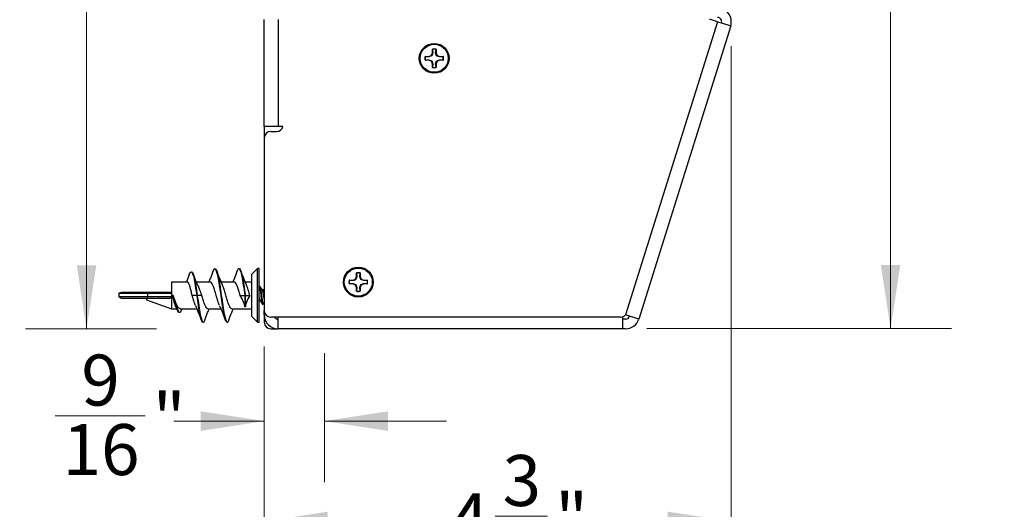
# Model space of a CAD drawing. Units: inches. Extents: x 0.3 to 10.8, y 0.2 to 8.2.
# Drawn here: x 4.8 to 6.8, y 5.8 to 6.8 of the extents above; entities that cross this region are included whole.
import ezdxf

# ---------------------------------------------------------------- set-up
doc = ezdxf.new("R2010")
doc.units = ezdxf.units.IN
doc.header["$MEASUREMENT"] = 0
doc.styles.add('SLDTEXTSTYLE0', font='TXT', dxfattribs={"width": 0.75})
doc.dimstyles.new('SLDDIMSTYLE2', dxfattribs={"dimtxt": 0.104167, "dimasz": 0.13, "dimexe": 0, "dimexo": 0.0625, "dimgap": 0.026042, "dimtad": 0, "dimtih": 1, "dimtoh": 1, "dimdec": 6, "dimlfac": 4.571429, "dimrnd": 1e-09, "dimzin": 12, "dimdsep": 46, "dimtxsty": 'SLDTEXTSTYLE0', "dimsah": 1, "dimcen": 0.09, "dimadec": 0, "dimazin": 3, "dimtfac": 1, "dimtdec": 3, "dimtofl": 0, "dimtmove": 0, "dimatfit": 3, "dimfxl": 1, "dimfrac": 2, "dimtolj": 1, "dimtzin": 12, "dimarcsym": 0})
doc.dimstyles.new('SLDDIMSTYLE3', dxfattribs={"dimtxt": 0.104167, "dimasz": 0.13, "dimexe": 0, "dimexo": 0.0625, "dimgap": 0.026042, "dimtad": 0, "dimtih": 1, "dimtoh": 1, "dimdec": 6, "dimlfac": 4.571429, "dimrnd": 1e-09, "dimzin": 12, "dimdsep": 46, "dimtxsty": 'SLDTEXTSTYLE0', "dimsah": 1, "dimcen": 0.09, "dimadec": 0, "dimazin": 3, "dimtfac": 1, "dimtdec": 3, "dimtmove": 0, "dimatfit": 0, "dimfxl": 1, "dimfrac": 2, "dimtolj": 1, "dimtzin": 12, "dimarcsym": 0})

# ---------------------------------------------------------------- blocks, each defined once
blk = doc.blocks.new('_D_2')
at = {"color": 7, "linetype": 'Continuous', "lineweight": 0}
for p, q in [((5.2621, 8.1434), (4.8098, 8.1434)), ((4.9348, 8.1434), (4.9348, 7.5199)), ((4.8595, 7.3902), (5.0441, 7.3902)), ((4.9348, 6.1678), (4.9348, 7.239)), ((5.0783, 6.1678), (4.8098, 6.1678))]:
    blk.add_line(p, q, dxfattribs=at)
at = {"color": 7, "linetype": 'Continuous', "lineweight": 18}
for points in [[(4.9348, 8.1434), (4.9148, 8.0134), (4.9548, 8.0134)], [(4.9348, 6.1678), (4.9548, 6.2978), (4.9148, 6.2978)]]:
    blk.add_solid(points, dxfattribs=at)
at = {"color": 7, "linetype": 'Continuous', "lineweight": 18, "attachment_point": 1, "style": 'SLDTEXTSTYLE0'}
for s, insert, char_height in [('1', (4.9133, 7.5152), 0.1042), ('9', (4.7672, 7.4366), 0.1042), ('"', (5.0594, 7.4366), 0.1042), ('32', (4.8748, 7.3733), 0.10417)]:
    blk.add_mtext(s, dxfattribs=dict(at, insert=insert, char_height=char_height))
blk = doc.blocks.new('_D_3')
at = {"color": 7, "linetype": 'Continuous', "lineweight": 0}
for p, q in [((5.2986, 6.1314), (5.2986, 5.8542)), ((5.4215, 6.1178), (5.4215, 5.8542)), ((4.8703, 5.99), (5.0549, 5.99)), ((5.2986, 5.9792), (5.1132, 5.9792)), ((5.4215, 5.9792), (5.6715, 5.9792))]:
    blk.add_line(p, q, dxfattribs=at)
at = {"color": 7, "linetype": 'Continuous', "lineweight": 18}
for points in [[(5.2986, 5.9792), (5.1686, 5.9992), (5.1686, 5.9592)], [(5.4215, 5.9792), (5.5515, 5.9592), (5.5515, 5.9992)]]:
    blk.add_solid(points, dxfattribs=at)
at = {"color": 7, "linetype": 'Continuous', "lineweight": 18, "attachment_point": 1, "style": 'SLDTEXTSTYLE0'}
for s, insert, char_height in [('9', (4.9241, 6.1151), 0.1042), ('"', (5.0702, 6.0364), 0.1042), ('16', (4.8856, 5.9731), 0.10417)]:
    blk.add_mtext(s, dxfattribs=dict(at, insert=insert, char_height=char_height))
blk = doc.blocks.new('_D_4')
at = {"color": 7, "linetype": 'Continuous', "lineweight": 0}
for p, q in [((6.2544, 6.7456), (6.2544, 5.6491)), ((5.2986, 6.1314), (5.2986, 5.6491)), ((5.7709, 5.7849), (5.8785, 5.7849)), ((5.2986, 5.7741), (5.6786, 5.7741)), ((6.2544, 5.7741), (5.9369, 5.7741))]:
    blk.add_line(p, q, dxfattribs=at)
at = {"color": 7, "linetype": 'Continuous', "lineweight": 18}
for points in [[(5.2986, 5.7741), (5.4286, 5.7541), (5.4286, 5.7941)], [(6.2544, 5.7741), (6.1244, 5.7941), (6.1244, 5.7541)]]:
    blk.add_solid(points, dxfattribs=at)
at = {"color": 7, "linetype": 'Continuous', "lineweight": 18, "char_height": 0.1042, "attachment_point": 1, "style": 'SLDTEXTSTYLE0'}
for s, insert in [('3', (5.7862, 5.9099)), ('4', (5.6786, 5.8313)), ('"', (5.8939, 5.8313)), ('8', (5.7862, 5.768))]:
    blk.add_mtext(s, dxfattribs=dict(at, insert=insert))
blk = doc.blocks.new('_D_5')
at = {"color": 7, "linetype": 'Continuous', "lineweight": 0}
for p, q in [((6.7441, 7.5616), (6.9287, 7.5616)), ((6.6518, 7.5509), (6.5803, 7.5509)), ((6.5803, 7.5509), (6.5803, 7.3352)), ((6.5803, 7.3352), (6.5803, 6.1686)), ((6.0814, 6.1686), (6.7053, 6.1686))]:
    blk.add_line(p, q, dxfattribs=at)
at = {"color": 7, "linetype": 'Continuous', "lineweight": 18}
for points in [[(6.5803, 7.3352), (6.5603, 7.2052), (6.6003, 7.2052)], [(6.5803, 6.1686), (6.6003, 6.2986), (6.5603, 6.2986)]]:
    blk.add_solid(points, dxfattribs=at)
at = {"color": 7, "linetype": 'Continuous', "lineweight": 18, "attachment_point": 1, "style": 'SLDTEXTSTYLE0'}
for s, insert, char_height in [('5', (6.7979, 7.6867), 0.1042), ('5', (6.6518, 7.608), 0.1042), ('"', (6.944, 7.608), 0.1042), ('16', (6.7594, 7.5447), 0.10417)]:
    blk.add_mtext(s, dxfattribs=dict(at, insert=insert, char_height=char_height))

msp = doc.modelspace()

# ---------------------------------------------------------------- linework, layer by layer
at = {"color": 7, "linetype": 'Continuous', "lineweight": 25}
for p, q in [((5.29856035, 6.5812598), (5.29856035, 6.8000098)), ((5.32699785, 6.8000098), (5.32699785, 6.5812598)), ((6.22592733, 6.7956348), (6.03785249, 6.1962598)), ((6.22592733, 6.7956348), (6.21396725, 6.7993877)), ((6.22592733, 6.7956348), (6.23427597, 6.79301513)), ((6.23427597, 6.79301513), (6.25306041, 6.78712085)), ((6.25306041, 6.78712085), (6.06498557, 6.18774585)), ((5.64037035, 6.7268248), (5.64255201, 6.73209181)), ((5.64343172, 6.73191683), (5.64138434, 6.72581081)), ((5.64255201, 6.73209181), (5.64255201, 6.73954049)), ((5.64271414, 6.7390667), (5.64255201, 6.73954049)), ((5.64343172, 6.73191683), (5.64255201, 6.73209181)), ((5.64271414, 6.7390667), (5.64343172, 6.73191683)), ((5.64931397, 6.73191683), (5.65003156, 6.7390667)), ((5.64931397, 6.73191683), (5.65019368, 6.73209181)), ((5.65003156, 6.7390667), (5.65019368, 6.73954049)), ((5.65019368, 6.73954049), (5.65019368, 6.73209181)), ((5.65019368, 6.73209181), (5.65237535, 6.7268248)), ((5.62765466, 6.72464314), (5.63510334, 6.72464314)), ((5.62812845, 6.72448101), (5.62765466, 6.72464314)), ((5.62812845, 6.71716359), (5.62765466, 6.71700147)), ((5.63510334, 6.71700147), (5.62765466, 6.71700147)), ((5.63527832, 6.72376343), (5.62812845, 6.72448101)), ((5.62812845, 6.71716359), (5.63527832, 6.71788118)), ((5.63510334, 6.72464314), (5.64037035, 6.7268248)), ((5.63527832, 6.72376343), (5.63510334, 6.72464314)), ((5.63527832, 6.71788118), (5.63510334, 6.71700147)), ((5.64037035, 6.7148198), (5.63510334, 6.71700147)), ((5.63527832, 6.71788118), (5.64138434, 6.7158338)), ((5.64138434, 6.72581081), (5.64037035, 6.7268248)), ((5.64138434, 6.7158338), (5.64037035, 6.7148198)), ((5.64255201, 6.70955279), (5.64037035, 6.7148198)), ((5.64931397, 6.70972778), (5.65136135, 6.7158338)), ((5.65237535, 6.7148198), (5.65019368, 6.70955279)), ((5.65136135, 6.72581081), (5.65237535, 6.7268248)), ((5.65746737, 6.72376343), (5.65136135, 6.72581081)), ((5.65136135, 6.7158338), (5.65237535, 6.7148198)), ((5.65237535, 6.7268248), (5.65764235, 6.72464314)), ((5.65764235, 6.71700147), (5.65237535, 6.7148198)), ((5.65746737, 6.72376343), (5.65764235, 6.72464314)), ((5.66461724, 6.72448101), (5.65746737, 6.72376343)), ((5.65746737, 6.71788118), (5.65764235, 6.71700147)), ((5.65746737, 6.71788118), (5.66461724, 6.71716359)), ((5.65764235, 6.72464314), (5.66509103, 6.72464314)), ((5.66509103, 6.71700147), (5.65764235, 6.71700147)), ((5.66461724, 6.72448101), (5.66509103, 6.72464314)), ((5.66461724, 6.71716359), (5.66509103, 6.71700147)), ((5.64343172, 6.70972778), (5.64255201, 6.70955279)), ((5.64255201, 6.70210412), (5.64255201, 6.70955279)), ((5.64271414, 6.70257791), (5.64255201, 6.70210412)), ((5.64343172, 6.70972778), (5.64271414, 6.70257791)), ((5.64931397, 6.70972778), (5.65019368, 6.70955279)), ((5.65003156, 6.70257791), (5.64931397, 6.70972778)), ((5.65003156, 6.70257791), (5.65019368, 6.70210412)), ((5.65019368, 6.70955279), (5.65019368, 6.70210412)), ((5.32699785, 6.5812598), (5.29856035, 6.5812598)), ((5.29856035, 6.5812598), (5.29856035, 6.55785355)), ((5.31212285, 6.57141605), (5.32379888, 6.57141605)), ((5.3368416, 6.5812598), (5.32699785, 6.5812598)), ((5.29856035, 6.55785355), (5.29856035, 6.2054473)), ((5.28445097, 6.29086918), (5.2729666, 6.2793848)), ((5.2882791, 6.29086918), (5.28445097, 6.29086918)), ((5.28445097, 6.18149418), (5.28445097, 6.29086918)), ((5.2882791, 6.18149418), (5.2882791, 6.29086918)), ((5.14499452, 6.27900816), (5.13912376, 6.26352543)), ((5.2729666, 6.19297855), (5.2729666, 6.2793848)), ((5.47234216, 6.26723689), (5.47979084, 6.26723689)), ((5.47281595, 6.26707476), (5.47234216, 6.26723689)), ((5.47996582, 6.26635718), (5.47281595, 6.26707476)), ((5.47979084, 6.26723689), (5.48505785, 6.26941855)), ((5.47996582, 6.26635718), (5.47979084, 6.26723689)), ((5.48505785, 6.26941855), (5.48723951, 6.27468556)), ((5.48607184, 6.26840456), (5.48505785, 6.26941855)), ((5.48811922, 6.27451058), (5.48607184, 6.26840456)), ((5.48723951, 6.27468556), (5.48723951, 6.28213424)), ((5.48740164, 6.28166045), (5.48723951, 6.28213424)), ((5.48811922, 6.27451058), (5.48723951, 6.27468556)), ((5.48740164, 6.28166045), (5.48811922, 6.27451058)), ((5.49400147, 6.27451058), (5.49471906, 6.28166045)), ((5.49400147, 6.27451058), (5.49488118, 6.27468556)), ((5.49471906, 6.28166045), (5.49488118, 6.28213424)), ((5.49488118, 6.28213424), (5.49488118, 6.27468556)), ((5.49488118, 6.27468556), (5.49706285, 6.26941855)), ((5.49604885, 6.26840456), (5.49706285, 6.26941855)), ((5.50215487, 6.26635718), (5.49604885, 6.26840456)), ((5.49706285, 6.26941855), (5.50232985, 6.26723689)), ((5.50215487, 6.26635718), (5.50232985, 6.26723689)), ((5.50930474, 6.26707476), (5.50215487, 6.26635718)), ((5.50232985, 6.26723689), (5.50977853, 6.26723689)), ((5.50930474, 6.26707476), (5.50977853, 6.26723689)), ((5.14102779, 6.26352543), (5.1089041, 6.26352543)), ((5.1089041, 6.26352543), (5.1089041, 6.24078167)), ((5.18792753, 6.26352543), (5.15986171, 6.26352543)), ((5.23714628, 6.26352543), (5.21043439, 6.26352543)), ((5.2729666, 6.26352543), (5.25965135, 6.26352543)), ((5.2729666, 6.24903212), (5.2720453, 6.24748867)), ((5.28991727, 6.25411918), (5.28838602, 6.25411918)), ((5.29680979, 6.24748867), (5.29401289, 6.24748867)), ((5.47281595, 6.25975734), (5.47234216, 6.25959522)), ((5.47979084, 6.25959522), (5.47234216, 6.25959522)), ((5.47281595, 6.25975734), (5.47996582, 6.26047493)), ((5.47996582, 6.26047493), (5.47979084, 6.25959522)), ((5.48505785, 6.25741355), (5.47979084, 6.25959522)), ((5.47996582, 6.26047493), (5.48607184, 6.25842755)), ((5.48607184, 6.25842755), (5.48505785, 6.25741355)), ((5.48723951, 6.25214654), (5.48505785, 6.25741355)), ((5.48811922, 6.25232153), (5.48723951, 6.25214654)), ((5.48723951, 6.24469787), (5.48723951, 6.25214654)), ((5.48811922, 6.25232153), (5.48740164, 6.24517166)), ((5.49400147, 6.25232153), (5.49604885, 6.25842755)), ((5.49400147, 6.25232153), (5.49488118, 6.25214654)), ((5.49471906, 6.24517166), (5.49400147, 6.25232153)), ((5.49706285, 6.25741355), (5.49488118, 6.25214654)), ((5.49488118, 6.25214654), (5.49488118, 6.24469787)), ((5.49604885, 6.25842755), (5.49706285, 6.25741355)), ((5.50232985, 6.25959522), (5.49706285, 6.25741355)), ((5.50215487, 6.26047493), (5.50232985, 6.25959522)), ((5.50215487, 6.26047493), (5.50930474, 6.25975734)), ((5.50977853, 6.25959522), (5.50232985, 6.25959522)), ((5.50930474, 6.25975734), (5.50977853, 6.25959522)), ((5.01013493, 6.24274418), (5.00116972, 6.24055668)), ((5.00116972, 6.24055668), (5.00116972, 6.23340804)), ((5.00116972, 6.24055668), (5.05980858, 6.24055668)), ((5.05980858, 6.23340804), (5.00116972, 6.23340804)), ((5.00634579, 6.22961918), (5.00116972, 6.23340804)), ((5.06029354, 6.22961918), (5.00634579, 6.22961918)), ((5.01013493, 6.24274418), (5.06064855, 6.24274418)), ((5.05781819, 6.22961918), (5.05781819, 6.22743168)), ((5.05781819, 6.22743168), (5.1089041, 6.20883793)), ((5.06064855, 6.24274418), (5.05980858, 6.24055668)), ((5.05980858, 6.24055668), (5.05980858, 6.23340804)), ((5.05980858, 6.24055668), (5.1089041, 6.24055668)), ((5.06029354, 6.22961918), (5.05980858, 6.23340804)), ((5.1089041, 6.23340804), (5.05980858, 6.23340804)), ((5.10520706, 6.22961918), (5.06029354, 6.22961918)), ((5.06064855, 6.24274418), (5.1089041, 6.24274418)), ((5.10520706, 6.22961918), (5.1089041, 6.23310784)), ((5.1089041, 6.24078167), (5.1089041, 6.24055668)), ((5.1089041, 6.24055668), (5.1089041, 6.23618168)), ((5.1089041, 6.23618168), (5.1089041, 6.23340804)), ((5.1089041, 6.23310784), (5.1089041, 6.23340804)), ((5.1089041, 6.23310784), (5.1089041, 6.20883793)), ((5.1110916, 6.23618168), (5.11107074, 6.23618168)), ((5.11218535, 6.23618168), (5.1110916, 6.23618168)), ((5.1122062, 6.23618168), (5.11218535, 6.23618168)), ((5.16031035, 6.23618168), (5.15101347, 6.23618168)), ((5.16031035, 6.23618168), (5.1614041, 6.23618168)), ((5.17070097, 6.23618168), (5.1614041, 6.23618168)), ((5.24945097, 6.23618168), (5.25874785, 6.23618168)), ((5.25874785, 6.23618168), (5.2598416, 6.23618168)), ((5.25874785, 6.23618168), (5.25874785, 6.2125013)), ((5.2598416, 6.23618168), (5.26913847, 6.23618168)), ((5.2598416, 6.2125013), (5.2598416, 6.23618168)), ((5.48740164, 6.24517166), (5.48723951, 6.24469787)), ((5.49471906, 6.24517166), (5.49488118, 6.24469787)), ((5.1089041, 6.20883793), (5.11931352, 6.20883793)), ((5.11688664, 6.21440216), (5.11903504, 6.2091782)), ((5.1268299, 6.20883793), (5.16050059, 6.20883793)), ((5.12938901, 6.20623455), (5.13054025, 6.20883793)), ((5.18300566, 6.20883793), (5.20971755, 6.20883793)), ((5.23222441, 6.20883793), (5.2729666, 6.20883793)), ((5.2598416, 6.2125013), (5.25874785, 6.2125013)), ((5.2882791, 6.22487469), (5.29060724, 6.22487469)), ((5.29451347, 6.21824418), (5.29604472, 6.21824418)), ((5.29856035, 6.22260137), (5.29604472, 6.21824418)), ((5.2729666, 6.19297855), (5.28445097, 6.18149418)), ((5.29856035, 6.1962598), (5.29856035, 6.2054473)), ((5.29856035, 6.1962598), (5.29856035, 6.1813848)), ((6.02787596, 6.1918848), (5.31212285, 6.1918848)), ((5.32699785, 6.1678223), (5.32699785, 6.1918848)), ((6.03141086, 6.19235357), (6.03141086, 6.16858987)), ((6.03785249, 6.1875098), (6.03141086, 6.1875098)), ((6.06498557, 6.18774585), (6.03785249, 6.1962598)), ((5.28445097, 6.18149418), (5.2882791, 6.18149418)), ((5.31212285, 6.1678223), (5.32699785, 6.1678223)), ((6.03141086, 6.1678223), (5.32699785, 6.1678223)), ((6.03141086, 6.16858987), (6.03141086, 6.1678223)), ((6.03785249, 6.1678223), (6.03141086, 6.1678223))]:
    msp.add_line(p, q, dxfattribs=at)
at = {"color": 7, "linetype": 'Continuous', "lineweight": 25, "flags": 128}
msp.add_lwpolyline([(5.19409284, 6.2864773), (5.19415346, 6.28671098), (5.19722441, 6.29086918), (5.20029535, 6.28671098), (5.20336841, 6.27486528), (5.20644565, 6.2571253), (5.2095291, 6.23618168), (5.21261254, 6.21523806), (5.21568978, 6.19749808), (5.21876284, 6.18565238), (5.22183378, 6.18149418), (5.22183378, 6.18149418)], dxfattribs=at)
at = {"color": 7, "linetype": 'Continuous', "lineweight": 25}
for centre, radius in [((5.64637285, 6.7208223), 0.03051563), ((5.64637285, 6.7208223), 0.02865625), ((5.49106035, 6.26341605), 0.03051562), ((5.49106035, 6.26341605), 0.02865625)]:
    msp.add_circle(centre, radius, dxfattribs=at)
for centre, radius, start, end in [((6.22592733, 6.7956348), 0.0284375, 342.57892956, 90), ((6.20990675, 6.7864473), 0.0135625, 72.57892956, 90), ((6.22592733, 6.7956348), 0.00875, 342.57892956, 90), ((5.64637285, 6.7208223), 0.01910417, 78.46304097, 101.53695903), ((5.64637285, 6.7208223), 0.01860764, 78.66038456, 101.33961544), ((5.64637285, 6.7208223), 0.01910417, 168.46304097, 191.53695903), ((5.64637285, 6.7208223), 0.01860764, 168.66038456, 191.33961544), ((5.64637285, 6.7208223), 0.01860764, 348.66038456, 11.33961544), ((5.64637285, 6.7208223), 0.01910417, 348.46304097, 11.53695903), ((5.64637285, 6.7208223), 0.01910417, 258.46304097, 281.53695903), ((5.64637285, 6.7208223), 0.01860764, 258.66038456, 281.33961544), ((5.31212285, 6.55785355), 0.0135625, 90, 180), ((5.32379888, 6.58497855), 0.0135625, 270, 344.08603931), ((5.49106035, 6.26341605), 0.01910417, 168.46304097, 191.53695903), ((5.49106035, 6.26341605), 0.01860764, 168.66038456, 191.33961544), ((5.49106035, 6.26341605), 0.01910417, 78.46304097, 101.53695903), ((5.49106035, 6.26341605), 0.01860764, 78.66038456, 101.33961544), ((5.49106035, 6.26341605), 0.01860764, 348.66038456, 11.33961544), ((5.49106035, 6.26341605), 0.01910417, 348.46304097, 11.53695903), ((5.49106035, 6.26341605), 0.01910417, 258.46304097, 281.53695903), ((5.49106035, 6.26341605), 0.01860764, 258.66038456, 281.33961544), ((5.31212285, 6.2054473), 0.0135625, 180, 270), ((5.32699785, 6.1962598), 0.0284375, 180, 270), ((5.32699785, 6.1962598), 0.00875, 210, 270), ((6.02787596, 6.2054473), 0.0135625, 270, 317.35769002), ((6.03785249, 6.1962598), 0.00875, 270, 342.57892956), ((6.03785249, 6.1962598), 0.0284375, 270, 342.57892956), ((5.31212285, 6.1813848), 0.0135625, 180, 270)]:
    msp.add_arc(centre, radius, start, end, dxfattribs=at)
for centre, major_axis, start_param, end_param in [((5.2401541, 6.23618168), (-0.01735976, 0.02700646), 3.5079615679, 4.5551591191), ((5.27843535, 6.23618168), (0.01735976, 0.02700646), 1.7280261881, 2.7752237393)]:
    msp.add_ellipse(centre, major_axis=major_axis, ratio=0.2466371441, start_param=start_param, end_param=end_param, dxfattribs=at)
for points, knots in [([(5.65136135, 6.72581081), (5.65083299, 6.72733332), (5.65008413, 6.72949123), (5.64948916, 6.73136507), (5.64931397, 6.73191683)], [0, 0, 0, 0, 0.705549257, 1, 1, 1, 1]), ([(5.64138434, 6.72581081), (5.63986183, 6.72528245), (5.63770392, 6.72453359), (5.63583007, 6.72393862), (5.63527832, 6.72376343)], [0, 0, 0, 0, 0.705549257, 1, 1, 1, 1]), ([(5.64138434, 6.7158338), (5.6419127, 6.71431129), (5.64266156, 6.71215337), (5.64325653, 6.71027953), (5.64343172, 6.70972778)], [0, 0, 0, 0, 0.705549257, 1, 1, 1, 1]), ([(5.65136135, 6.7158338), (5.65288386, 6.71636216), (5.65504178, 6.71711102), (5.65691562, 6.71770599), (5.65746737, 6.71788118)], [0, 0, 0, 0, 0.705549257, 1, 1, 1, 1]), ([(5.19831816, 6.29086918), (5.19934172, 6.29004809), (5.20138909, 6.28840571), (5.20446224, 6.27576777), (5.20753919, 6.25769304), (5.21062285, 6.23617713), (5.21370649, 6.2146885), (5.21678346, 6.19653201), (5.21985656, 6.18419364), (5.22292767, 6.18061394), (5.22499457, 6.18175982), (5.22603889, 6.18580773), (5.2260591, 6.18588606)], [0, 0, 0, 0, 0.1108109519, 0.2216478028, 0.3325361976, 0.443501279, 0.5544663604, 0.6653547552, 0.7761916061, 0.887002558, 0.9978135098, 1, 1, 1, 1]), ([(5.24331159, 6.2864773), (5.2433318, 6.28655562), (5.24437612, 6.29060354), (5.24644302, 6.2917494), (5.24951413, 6.2881698), (5.25258723, 6.27583102), (5.2556642, 6.25767608), (5.25771973, 6.24334813), (5.25874785, 6.23618168)], [0, 0, 0, 0, 0.003929012, 0.2030506769, 0.4021723419, 0.6013405461, 0.8006013722, 1, 1, 1, 1]), ([(5.24753691, 6.29086918), (5.24856047, 6.29004806), (5.25060784, 6.28840563), (5.25368099, 6.2757681), (5.25675795, 6.25769182), (5.25881348, 6.24335338), (5.2598416, 6.23618168)], [0, 0, 0, 0, 0.2498548642, 0.4997681253, 0.7497976069, 1, 1, 1, 1]), ([(5.14498854, 6.27892976), (5.14600135, 6.28112416), (5.14808295, 6.28563426), (5.15113174, 6.28306905), (5.15420704, 6.27334831), (5.15728606, 6.25691945), (5.15929179, 6.24316598), (5.16031035, 6.23618168)], [0, 0, 0, 0, 0.1839693561, 0.3781072507, 0.5788205368, 0.7861160513, 1, 1, 1, 1]), ([(5.14978564, 6.28358718), (5.15058719, 6.28340436), (5.1524554, 6.28297825), (5.1552981, 6.27316068), (5.15838052, 6.25696875), (5.16038578, 6.24318259), (5.1614041, 6.23618168)], [0, 0, 0, 0, 0.1951924708, 0.4549407378, 0.7232072372, 1, 1, 1, 1]), ([(5.16341941, 6.25571182), (5.16163288, 6.25951423), (5.15800442, 6.26723695), (5.15471016, 6.27572631), (5.15303788, 6.28003578)], [0, 0, 0, 0, 0.4923677431, 1, 1, 1, 1]), ([(5.19409851, 6.28656405), (5.19218936, 6.28137403), (5.18928309, 6.27347335), (5.18617465, 6.26606662), (5.18510818, 6.26352543)], [0, 0, 0, 0, 0.6569086021, 1, 1, 1, 1]), ([(5.21304948, 6.25719965), (5.21109867, 6.26181857), (5.2070995, 6.27128738), (5.20335961, 6.28138968), (5.20144405, 6.28656405)], [0, 0, 0, 0, 0.4878029312, 1, 1, 1, 1]), ([(5.24331726, 6.28656405), (5.24140811, 6.28137403), (5.23850184, 6.27347335), (5.2353934, 6.26606662), (5.23432693, 6.26352543)], [0, 0, 0, 0, 0.6569086021, 1, 1, 1, 1]), ([(5.26246377, 6.25675204), (5.26048206, 6.26141863), (5.25640642, 6.27101608), (5.2526277, 6.2812451), (5.25068632, 6.28650044)], [0, 0, 0, 0, 0.48623275, 1, 1, 1, 1]), ([(5.48607184, 6.26840456), (5.48454933, 6.2678762), (5.48239142, 6.26712734), (5.48051757, 6.26653237), (5.47996582, 6.26635718)], [0, 0, 0, 0, 0.70554925697, 1, 1, 1, 1]), ([(5.49604885, 6.26840456), (5.49552049, 6.26992707), (5.49477163, 6.27208498), (5.49417666, 6.27395882), (5.49400147, 6.27451058)], [0, 0, 0, 0, 0.705549257, 1, 1, 1, 1]), ([(5.15101347, 6.23618168), (5.15027933, 6.23933871), (5.14881104, 6.24565277), (5.14660854, 6.25400887), (5.14440711, 6.26020282), (5.14254295, 6.26316327), (5.14141969, 6.26343176), (5.14102779, 6.26352543)], [0, 0, 0, 0, 0.2204791957, 0.4409583262, 0.6614138225, 0.8818691304, 1, 1, 1, 1]), ([(5.17070097, 6.23618168), (5.16946887, 6.23974066), (5.16712867, 6.24650043), (5.16465038, 6.25326386), (5.16340122, 6.25539178), (5.16325862, 6.25563471)], [0, 0, 0, 0, 0.49621461096, 0.94248742907, 1, 1, 1, 1]), ([(5.20703621, 6.21531411), (5.20611642, 6.21763017), (5.20427687, 6.22226221), (5.2015308, 6.23159313), (5.19878759, 6.24129849), (5.19604294, 6.25044532), (5.19328393, 6.25777287), (5.19057508, 6.26262308), (5.18879468, 6.26322988), (5.18792753, 6.26352543)], [0, 0, 0, 0, 0.1438909321, 0.2877766101, 0.4316854247, 0.5756028657, 0.7195174604, 0.8633909833, 1, 1, 1, 1]), ([(5.23222441, 6.20883793), (5.23130915, 6.20916607), (5.22947865, 6.20982235), (5.22672638, 6.21492106), (5.22396388, 6.22236496), (5.22121843, 6.23157294), (5.21847509, 6.24127649), (5.21574329, 6.25050963), (5.21391731, 6.25502859), (5.21301086, 6.2572719)], [0, 0, 0, 0, 0.143229836, 0.2864590326, 0.4295608268, 0.5726573957, 0.7157769744, 0.858905132, 1, 1, 1, 1]), ([(5.24945097, 6.23618168), (5.2485324, 6.23937793), (5.24669529, 6.24577035), (5.24395189, 6.2542063), (5.24120981, 6.26040458), (5.23893794, 6.26321113), (5.23758393, 6.26344865), (5.23714628, 6.26352543)], [0, 0, 0, 0, 0.2232687377, 0.446531181, 0.6699187259, 0.8933095173, 1, 1, 1, 1]), ([(5.26913847, 6.23618168), (5.26821987, 6.23935239), (5.26638269, 6.24569373), (5.26409929, 6.25303542), (5.26272984, 6.25591347), (5.26227465, 6.2568701)], [0, 0, 0, 0, 0.4003458928, 0.8006804989, 1, 1, 1, 1]), ([(5.28838602, 6.25387817), (5.28846317, 6.25394111), (5.28874771, 6.25417329), (5.28928627, 6.2524374), (5.2899932, 6.24888479), (5.29059317, 6.24374656), (5.2911024, 6.23924386), (5.2916209, 6.23468732), (5.29214879, 6.23009239), (5.2927416, 6.2246919), (5.29343184, 6.22063751), (5.29404583, 6.21853527), (5.29438309, 6.21832534), (5.29451347, 6.21824418)], [0, 0, 0, 0, 0.04012359667, 0.14798823884, 0.25597310498, 0.36404826344, 0.47191580581, 0.49993600692, 0.60801008234, 0.71605151914, 0.82391400338, 0.93192465267, 1, 1, 1, 1]), ([(5.28991727, 6.25387817), (5.28999442, 6.25394111), (5.29027896, 6.25417329), (5.29081752, 6.2524374), (5.29152445, 6.24888479), (5.29212442, 6.24374656), (5.29263365, 6.23924386), (5.29315215, 6.23468732), (5.29368004, 6.23009239), (5.29427285, 6.2246919), (5.29496309, 6.22063751), (5.29557708, 6.21853527), (5.29591434, 6.21832534), (5.29604472, 6.21824418)], [0, 0, 0, 0, 0.0401235967, 0.1479882388, 0.255973105, 0.3640482634, 0.4719158058, 0.4999360069, 0.6080100823, 0.7160515191, 0.8239140034, 0.9319246527, 1, 1, 1, 1]), ([(5.29426854, 6.24706038), (5.29359663, 6.24818264), (5.29224801, 6.25043515), (5.29091583, 6.25270125), (5.29024737, 6.25383831)], [0, 0, 0, 0, 0.49822691708, 1, 1, 1, 1]), ([(5.29424835, 6.2469833), (5.29441953, 6.24670501), (5.29481782, 6.24605754), (5.29546913, 6.24364414), (5.29608002, 6.24021953), (5.29682268, 6.23610249), (5.29756535, 6.23205176), (5.2980863, 6.2289779), (5.29843988, 6.22783149), (5.29856035, 6.22744092)], [0, 0, 0, 0, 0.1169703108, 0.2721429022, 0.4273529444, 0.5919264985, 0.76469233, 0.9198307891, 1, 1, 1, 1]), ([(5.29856035, 6.2508698), (5.29847405, 6.25072334), (5.29780749, 6.24959207), (5.29713271, 6.24846758), (5.2965453, 6.24748867)], [0, 0, 0, 0, 0.1294644079, 1, 1, 1, 1]), ([(5.29856035, 6.24325196), (5.29853306, 6.24339592), (5.2982962, 6.24464564), (5.29778872, 6.24617882), (5.29721632, 6.24747087), (5.29690861, 6.24735905), (5.29680979, 6.24732314)], [0, 0, 0, 0, 0.04989424151, 0.43312941238, 0.81796112898, 1, 1, 1, 1]), ([(5.48607184, 6.25842755), (5.4866002, 6.25690504), (5.48734906, 6.25474712), (5.48794403, 6.25287328), (5.48811922, 6.25232153)], [0, 0, 0, 0, 0.70554925697, 1, 1, 1, 1]), ([(5.49604885, 6.25842755), (5.49757136, 6.25895591), (5.49972928, 6.25970477), (5.50160312, 6.26029974), (5.50215487, 6.26047493)], [0, 0, 0, 0, 0.705549257, 1, 1, 1, 1]), ([(5.11698188, 6.21444167), (5.11687203, 6.21466739), (5.11602811, 6.21640142), (5.11445084, 6.22220552), (5.11258642, 6.22964402), (5.11146289, 6.23449018), (5.11107074, 6.23618168)], [0, 0, 0, 0, 0.0557187396, 0.4280421675, 0.800364861, 1, 1, 1, 1]), ([(5.1110916, 6.23618168), (5.11212815, 6.23242461), (5.11425823, 6.224704), (5.11732122, 6.21366562), (5.12038996, 6.20550792), (5.12274288, 6.2014238), (5.12403235, 6.2021073), (5.12434802, 6.20227462)], [0, 0, 0, 0, 0.21237786414, 0.43642768564, 0.67220442292, 0.91975522407, 1, 1, 1, 1]), ([(5.11218535, 6.23618168), (5.11322202, 6.23241989), (5.11535235, 6.22468956), (5.11841336, 6.21372849), (5.12149025, 6.20525355), (5.12455821, 6.20114677), (5.12722412, 6.20156553), (5.12881466, 6.20546519), (5.12943192, 6.2069786)], [0, 0, 0, 0, 0.158064534, 0.3248160492, 0.500295449, 0.6845378238, 0.8775734852, 1, 1, 1, 1]), ([(5.1268299, 6.20883793), (5.12572372, 6.20917572), (5.12351121, 6.20985135), (5.12019158, 6.21509861), (5.11687437, 6.22274383), (5.11420435, 6.23030933), (5.11265502, 6.23486267), (5.1122062, 6.23618168)], [0, 0, 0, 0, 0.226848297, 0.4537285345, 0.6806037205, 0.9074775553, 1, 1, 1, 1]), ([(5.15775262, 6.21548686), (5.15685482, 6.21774815), (5.15503762, 6.22232509), (5.15278885, 6.22997857), (5.15144618, 6.2346698), (5.15101347, 6.23618168)], [0, 0, 0, 0, 0.3982450513, 0.8060670634, 1, 1, 1, 1]), ([(5.16031035, 6.23618168), (5.16133847, 6.22900998), (5.163394, 6.21467153), (5.16647095, 6.19659526), (5.1695441, 6.18395773), (5.17159147, 6.1823153), (5.17261503, 6.18149418)], [0, 0, 0, 0, 0.2502023931, 0.5002318747, 0.7501451358, 1, 1, 1, 1]), ([(5.1614041, 6.23618168), (5.16243221, 6.22901523), (5.16448774, 6.21468728), (5.16756471, 6.19653233), (5.17063781, 6.18419356), (5.17370892, 6.18061396), (5.17577582, 6.18175982), (5.17682014, 6.18580773), (5.17684035, 6.18588606)], [0, 0, 0, 0, 0.1993986278, 0.3986594539, 0.5978276581, 0.7969493231, 0.996070988, 1, 1, 1, 1]), ([(5.18300566, 6.20883793), (5.18209043, 6.20916604), (5.18025998, 6.20982225), (5.17750732, 6.21492143), (5.17474628, 6.22236357), (5.17247639, 6.22996684), (5.17113369, 6.23466694), (5.17070097, 6.23618168)], [0, 0, 0, 0, 0.2235505121, 0.4471000263, 0.6704506932, 0.8937932045, 1, 1, 1, 1]), ([(5.28971806, 6.2263716), (5.28956298, 6.22677817), (5.28917233, 6.22780234), (5.28872161, 6.23007009), (5.28838981, 6.23192749), (5.2882791, 6.23254729)], [0, 0, 0, 0, 0.3048935198, 0.7680502003, 1, 1, 1, 1]), ([(5.15768817, 6.21561132), (5.15966988, 6.21094472), (5.16374552, 6.20134728), (5.16752424, 6.19111825), (5.16946562, 6.18586292)], [0, 0, 0, 0, 0.48623275, 1, 1, 1, 1]), ([(5.17683468, 6.18579931), (5.17874383, 6.19098933), (5.1816501, 6.19889), (5.18475854, 6.20629674), (5.18582502, 6.20883793)], [0, 0, 0, 0, 0.65690860207, 1, 1, 1, 1]), ([(5.20710246, 6.21516371), (5.20905327, 6.21054479), (5.21305244, 6.20107598), (5.21679233, 6.19097368), (5.21870789, 6.18579931)], [0, 0, 0, 0, 0.4878029312, 1, 1, 1, 1]), ([(5.22605343, 6.18579931), (5.22796258, 6.19098933), (5.23086885, 6.19889), (5.23397729, 6.20629674), (5.23504377, 6.20883793)], [0, 0, 0, 0, 0.65690860207, 1, 1, 1, 1]), ([(5.28970344, 6.22628353), (5.29035649, 6.22527061), (5.2916636, 6.22324321), (5.29296767, 6.22115981), (5.2936202, 6.22011731)], [0, 0, 0, 0, 0.49961937947, 1, 1, 1, 1])]:
    msp.add_open_spline(points, degree=3, knots=knots, dxfattribs=at)

# ---------------------------------------------------------------- dimensions: what is measured, and where the dimension line sits
at = {"color": 7, "linetype": 'Continuous', "lineweight": 18}
for base, p1, p2, picture, middle in [((4.93480974, 6.1678223), (5.31212285, 8.14340824), (5.12827397, 6.1678223), '_D_2', (4.93480974, 7.37943273)), ((6.58027836, 6.16858987), (6.65144413, 7.33516483), (6.03141086, 6.16858987), '_D_5', (6.58027836, 7.55088337))]:
    dim = msp.add_linear_dim(base=base, p1=p1, p2=p2, angle=90, dimstyle='SLDDIMSTYLE2', dxfattribs=at)
    dim.commit()
    dim.dimension.update_dxf_attribs({"geometry": picture, "text_midpoint": middle, "dimtype": 160})
for base, p2, dimstyle, picture, middle in [((6.25436483, 5.77412152), (6.25436483, 6.7956348), 'SLDDIMSTYLE2', '_D_4', (5.80773957, 5.77412152)), ((5.42149785, 5.97924809), (5.42149785, 6.1678223), 'SLDDIMSTYLE3', '_D_3', (4.9840676, 5.97924809))]:
    dim = msp.add_linear_dim(base=base, p1=(5.29856035, 6.1813848), p2=p2, dimstyle=dimstyle, dxfattribs=at)
    dim.commit()
    dim.dimension.update_dxf_attribs({"geometry": picture, "text_midpoint": middle, "dimtype": 160})

doc.saveas('drawing.dxf')
